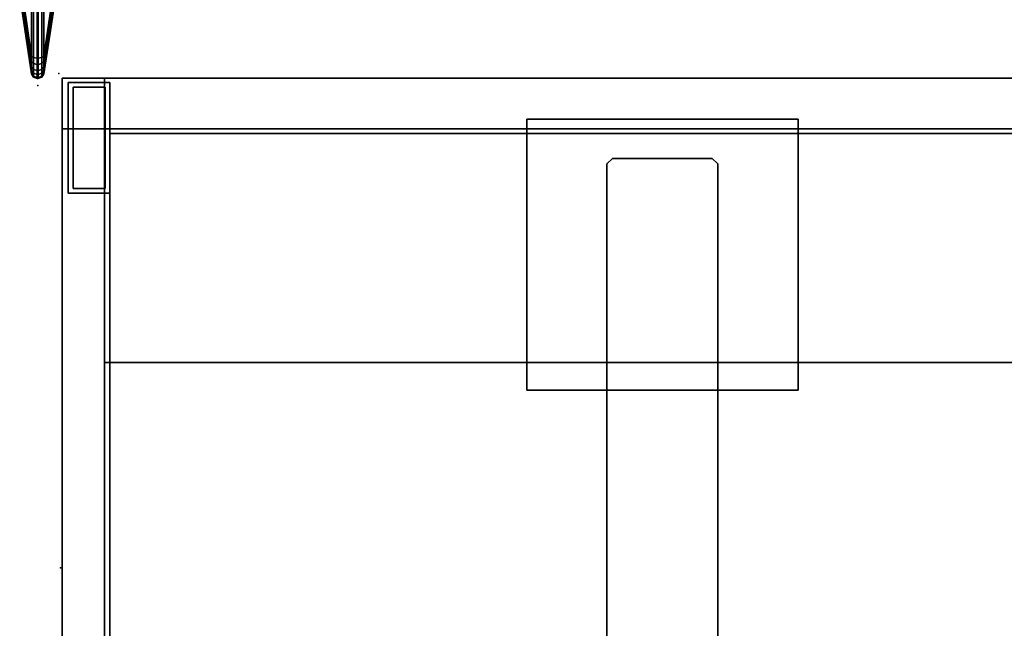
# Model space of a CAD drawing. Units: inches. Extents: x -13 to 290, y -6 to 190.
# Drawn here: x 0 to 18, y 108 to 119 of the extents above; entities that cross this region are included whole.
import ezdxf

# ---------------------------------------------------------------- set-up
doc = ezdxf.new("R2010")
doc.units = ezdxf.units.IN
doc.header["$MEASUREMENT"] = 0
for name, color, linetype in [('DISPLAY', 5, 'Continuous'), ('STORAGE', 4, 'Continuous'), ('STORAGE-BASE', 4, 'Continuous'), ('STORAGE-SUPPORT', 4, 'Continuous'), ('STORAGE-TOPLAMINATE', 4, 'Continuous'), ('TERRITORY', 5, 'Continuous'), ('TERRITORY-FABRIC-INSIDE', 5, 'Continuous'), ('TERRITORY-FABRIC-OUTSIDE', 5, 'Continuous'), ('WKSURF', 6, 'Continuous'), ('WKSURF-LAM', 6, 'Continuous')]:
    doc.layers.add(name, color=color, linetype=linetype)

# ---------------------------------------------------------------- blocks, each defined once
blk = doc.blocks.new('VFT491_48T_0T')
at = {"layer": 'DISPLAY'}
blk.add_point((0, 0), dxfattribs=at)
blk = doc.blocks.new('VFD300_F4272R_0T')
at = {"layer": 'TERRITORY'}
blk.add_point((0, 0), dxfattribs=at)
at = {"layer": 'TERRITORY-FABRIC-INSIDE'}
for points in [[(2, 0.325, 39.572), (1.884, 0.325, 39.554), (0.523, 0.109, 40.992), (2, 0.325, 39.572)], [(2, 0.325, 1.81), (0.523, 0.109, 0.39), (1.884, 0.325, 1.828), (2, 0.325, 1.81)], [(0.149, -0.075, 0.683), (0.149, -0.075, 40.699), (0.125, -0.01, 40.699), (0.125, -0.01, 0.683)], [(0.149, -0.075, 40.699), (0.167, -0.075, 40.815), (0.144, -0.01, 40.822), (0.125, -0.01, 40.699)], [(0.125, -0.01, 0.683), (0.144, -0.01, 0.56), (0.167, -0.075, 0.567), (0.149, -0.075, 0.683)], [(0.167, -0.075, 40.815), (0.221, -0.075, 40.898), (0.202, -0.01, 40.913), (0.144, -0.01, 40.822)], [(0.144, -0.01, 0.56), (0.202, -0.01, 0.469), (0.221, -0.075, 0.484), (0.167, -0.075, 0.567)], [(0.209, -0.109, 0.683), (0.209, -0.109, 40.699), (0.149, -0.075, 40.699), (0.149, -0.075, 0.683)], [(0.209, -0.109, 40.699), (0.224, -0.109, 40.796), (0.167, -0.075, 40.815), (0.149, -0.075, 40.699)], [(0.149, -0.075, 0.683), (0.167, -0.075, 0.567), (0.224, -0.109, 0.586), (0.209, -0.109, 0.683)], [(0.224, -0.109, 40.796), (0.27, -0.109, 40.863), (0.221, -0.075, 40.898), (0.167, -0.075, 40.815)], [(0.167, -0.075, 0.567), (0.221, -0.075, 0.484), (0.27, -0.109, 0.519), (0.224, -0.109, 0.586)], [(0.221, -0.075, 40.898), (0.29, -0.075, 40.981), (0.274, -0.01, 40.998), (0.202, -0.01, 40.913)], [(0.202, -0.01, 0.469), (0.274, -0.01, 0.384), (0.29, -0.075, 0.401), (0.221, -0.075, 0.484)], [(0.209, -0.109, 40.699), (0.209, -0.109, 0.683), (1.625, -0.325, 2.185), (1.625, -0.325, 39.197)], [(0.224, -0.109, 40.796), (0.209, -0.109, 40.699), (1.625, -0.325, 39.197), (1.643, -0.325, 39.313)], [(1.643, -0.325, 2.069), (1.625, -0.325, 2.185), (0.209, -0.109, 0.683), (0.224, -0.109, 0.586)], [(0.27, -0.109, 40.863), (0.333, -0.109, 40.938), (0.29, -0.075, 40.981), (0.221, -0.075, 40.898)], [(0.221, -0.075, 0.484), (0.29, -0.075, 0.401), (0.333, -0.109, 0.444), (0.27, -0.109, 0.519)], [(0.224, -0.109, 40.796), (1.643, -0.325, 39.313), (1.697, -0.325, 39.417), (0.27, -0.109, 40.863)], [(0.27, -0.109, 0.519), (1.697, -0.325, 1.965), (1.643, -0.325, 2.069), (0.224, -0.109, 0.586)], [(0.333, -0.109, 40.938), (0.27, -0.109, 40.863), (1.697, -0.325, 39.417), (1.735, -0.325, 39.462)], [(1.735, -0.325, 1.92), (1.697, -0.325, 1.965), (0.27, -0.109, 0.519), (0.333, -0.109, 0.444)], [(0.29, -0.075, 40.981), (0.396, -0.075, 41.035), (0.382, -0.01, 41.054), (0.274, -0.01, 40.998)], [(0.274, -0.01, 0.384), (0.382, -0.01, 0.328), (0.396, -0.075, 0.347), (0.29, -0.075, 0.401)], [(0.333, -0.109, 40.938), (0.432, -0.109, 40.986), (0.396, -0.075, 41.035), (0.29, -0.075, 40.981)], [(0.29, -0.075, 0.401), (0.396, -0.075, 0.347), (0.432, -0.109, 0.396), (0.333, -0.109, 0.444)], [(0.333, -0.109, 40.938), (1.735, -0.325, 39.462), (1.78, -0.325, 39.5), (0.432, -0.109, 40.986)], [(0.432, -0.109, 0.396), (1.78, -0.325, 1.882), (1.735, -0.325, 1.92), (0.333, -0.109, 0.444)], [(0.396, -0.075, 41.035), (0.504, -0.075, 41.049), (0.497, -0.01, 41.072), (0.382, -0.01, 41.054)], [(0.382, -0.01, 0.328), (0.497, -0.01, 0.31), (0.504, -0.075, 0.333), (0.396, -0.075, 0.347)], [(0.432, -0.109, 40.986), (0.523, -0.109, 40.992), (0.504, -0.075, 41.049), (0.396, -0.075, 41.035)], [(0.396, -0.075, 0.347), (0.504, -0.075, 0.333), (0.523, -0.109, 0.39), (0.432, -0.109, 0.396)], [(0.523, -0.109, 40.992), (0.432, -0.109, 40.986), (1.78, -0.325, 39.5), (1.884, -0.325, 39.554)], [(1.884, -0.325, 1.828), (1.78, -0.325, 1.882), (0.432, -0.109, 0.396), (0.523, -0.109, 0.39)], [(0.504, -0.075, 41.049), (71.746, -0.075, 41.049), (71.753, -0.01, 41.072), (0.497, -0.01, 41.072)], [(71.746, -0.075, 0.333), (0.504, -0.075, 0.333), (0.497, -0.01, 0.31), (71.753, -0.01, 0.31)], [(0.523, -0.109, 40.992), (71.727, -0.109, 40.992), (71.746, -0.075, 41.049), (0.504, -0.075, 41.049)], [(71.727, -0.109, 0.39), (0.523, -0.109, 0.39), (0.504, -0.075, 0.333), (71.746, -0.075, 0.333)], [(71.727, -0.109, 40.992), (0.523, -0.109, 40.992), (2, -0.325, 39.572), (70.25, -0.325, 39.572)], [(0.523, -0.109, 0.39), (71.727, -0.109, 0.39), (70.25, -0.325, 1.81), (2, -0.325, 1.81)], [(0.523, -0.109, 40.992), (1.884, -0.325, 39.554), (2, -0.325, 39.572), (0.523, -0.109, 40.992)], [(0.523, -0.109, 0.39), (2, -0.325, 1.81), (1.884, -0.325, 1.828), (0.523, -0.109, 0.39)]]:
    blk.add_3dface(points, dxfattribs=at)
at = {"layer": 'TERRITORY-FABRIC-OUTSIDE'}
for points in [[(1.625, 0.325, 39.197), (1.625, 0.325, 2.185), (0.209, 0.109, 0.683), (0.209, 0.109, 40.699)], [(1.625, 0.325, 39.197), (0.209, 0.109, 40.699), (0.224, 0.109, 40.796), (1.643, 0.325, 39.313)], [(1.643, 0.325, 2.069), (0.224, 0.109, 0.586), (0.209, 0.109, 0.683), (1.625, 0.325, 2.185)], [(1.697, 0.325, 39.417), (1.643, 0.325, 39.313), (0.224, 0.109, 40.796), (0.27, 0.109, 40.863)], [(0.27, 0.109, 0.519), (0.224, 0.109, 0.586), (1.643, 0.325, 2.069), (1.697, 0.325, 1.965)], [(1.697, 0.325, 39.417), (0.27, 0.109, 40.863), (0.333, 0.109, 40.938), (1.735, 0.325, 39.462)], [(1.735, 0.325, 1.92), (0.333, 0.109, 0.444), (0.27, 0.109, 0.519), (1.697, 0.325, 1.965)], [(1.78, 0.325, 39.5), (1.735, 0.325, 39.462), (0.333, 0.109, 40.938), (0.432, 0.109, 40.986)], [(0.432, 0.109, 0.396), (0.333, 0.109, 0.444), (1.735, 0.325, 1.92), (1.78, 0.325, 1.882)], [(1.78, 0.325, 39.5), (0.432, 0.109, 40.986), (0.523, 0.109, 40.992), (1.884, 0.325, 39.554)], [(1.884, 0.325, 1.828), (0.523, 0.109, 0.39), (0.432, 0.109, 0.396), (1.78, 0.325, 1.882)], [(70.25, 0.325, 39.572), (2, 0.325, 39.572), (0.523, 0.109, 40.992), (71.727, 0.109, 40.992)], [(2, 0.325, 1.81), (70.25, 0.325, 1.81), (71.727, 0.109, 0.39), (0.523, 0.109, 0.39)], [(0.149, 0.075, 0.683), (0.125, 0.01, 0.683), (0.125, 0.01, 40.699), (0.149, 0.075, 40.699)], [(0.144, 0.01, 40.822), (0.167, 0.075, 40.815), (0.149, 0.075, 40.699), (0.125, 0.01, 40.699)], [(0.125, 0.01, 0.683), (0.149, 0.075, 0.683), (0.167, 0.075, 0.567), (0.144, 0.01, 0.56)], [(0.125, -0.01, 40.699), (0.125, 0.01, 40.699), (0.125, 0.01, 0.683), (0.125, -0.01, 0.683)], [(0.125, -0.01, 40.699), (0.125, 0.01, 40.699), (0.144, 0.01, 40.822), (0.144, -0.01, 40.822)], [(0.144, -0.01, 0.56), (0.144, 0.01, 0.56), (0.125, 0.01, 0.683), (0.125, -0.01, 0.683)], [(0.202, 0.01, 40.913), (0.221, 0.075, 40.898), (0.167, 0.075, 40.815), (0.144, 0.01, 40.822)], [(0.144, 0.01, 0.56), (0.167, 0.075, 0.567), (0.221, 0.075, 0.484), (0.202, 0.01, 0.469)], [(0.144, 0.01, 40.822), (0.144, -0.01, 40.822), (0.202, -0.01, 40.913), (0.202, 0.01, 40.913)], [(0.202, 0.01, 0.469), (0.202, -0.01, 0.469), (0.144, -0.01, 0.56), (0.144, 0.01, 0.56)], [(0.209, 0.109, 0.683), (0.149, 0.075, 0.683), (0.149, 0.075, 40.699), (0.209, 0.109, 40.699)], [(0.209, 0.109, 40.699), (0.224, 0.109, 40.796), (0.167, 0.075, 40.815), (0.149, 0.075, 40.699)], [(0.149, 0.075, 0.683), (0.167, 0.075, 0.567), (0.224, 0.109, 0.586), (0.209, 0.109, 0.683)], [(0.221, 0.075, 40.898), (0.27, 0.109, 40.863), (0.224, 0.109, 40.796), (0.167, 0.075, 40.815)], [(0.167, 0.075, 0.567), (0.224, 0.109, 0.586), (0.27, 0.109, 0.519), (0.221, 0.075, 0.484)], [(0.274, 0.01, 40.998), (0.29, 0.075, 40.981), (0.221, 0.075, 40.898), (0.202, 0.01, 40.913)], [(0.202, 0.01, 0.469), (0.221, 0.075, 0.484), (0.29, 0.075, 0.401), (0.274, 0.01, 0.384)], [(0.274, 0.01, 40.998), (0.202, 0.01, 40.913), (0.202, -0.01, 40.913), (0.274, -0.01, 40.998)], [(0.274, -0.01, 0.384), (0.202, -0.01, 0.469), (0.202, 0.01, 0.469), (0.274, 0.01, 0.384)], [(0.29, 0.075, 40.981), (0.333, 0.109, 40.938), (0.27, 0.109, 40.863), (0.221, 0.075, 40.898)], [(0.221, 0.075, 0.484), (0.27, 0.109, 0.519), (0.333, 0.109, 0.444), (0.29, 0.075, 0.401)], [(0.29, 0.075, 40.981), (0.274, 0.01, 40.998), (0.382, 0.01, 41.054), (0.396, 0.075, 41.035)], [(0.396, 0.075, 0.347), (0.382, 0.01, 0.328), (0.274, 0.01, 0.384), (0.29, 0.075, 0.401)], [(0.274, 0.01, 40.998), (0.274, -0.01, 40.998), (0.382, -0.01, 41.054), (0.382, 0.01, 41.054)], [(0.382, 0.01, 0.328), (0.382, -0.01, 0.328), (0.274, -0.01, 0.384), (0.274, 0.01, 0.384)], [(0.333, 0.109, 40.938), (0.29, 0.075, 40.981), (0.396, 0.075, 41.035), (0.432, 0.109, 40.986)], [(0.432, 0.109, 0.396), (0.396, 0.075, 0.347), (0.29, 0.075, 0.401), (0.333, 0.109, 0.444)], [(0.396, 0.075, 41.035), (0.382, 0.01, 41.054), (0.497, 0.01, 41.072), (0.504, 0.075, 41.049)], [(0.504, 0.075, 0.333), (0.497, 0.01, 0.31), (0.382, 0.01, 0.328), (0.396, 0.075, 0.347)], [(0.497, 0.01, 41.072), (0.382, 0.01, 41.054), (0.382, -0.01, 41.054), (0.497, -0.01, 41.072)], [(0.497, -0.01, 0.31), (0.382, -0.01, 0.328), (0.382, 0.01, 0.328), (0.497, 0.01, 0.31)], [(0.432, 0.109, 40.986), (0.396, 0.075, 41.035), (0.504, 0.075, 41.049), (0.523, 0.109, 40.992)], [(0.523, 0.109, 0.39), (0.504, 0.075, 0.333), (0.396, 0.075, 0.347), (0.432, 0.109, 0.396)], [(0.504, 0.075, 41.049), (0.497, 0.01, 41.072), (71.753, 0.01, 41.072), (71.746, 0.075, 41.049)], [(71.746, 0.075, 0.333), (71.753, 0.01, 0.31), (0.497, 0.01, 0.31), (0.504, 0.075, 0.333)], [(71.753, -0.01, 41.072), (71.753, 0.01, 41.072), (0.497, 0.01, 41.072), (0.497, -0.01, 41.072)], [(0.497, -0.01, 0.31), (0.497, 0.01, 0.31), (71.753, 0.01, 0.31), (71.753, -0.01, 0.31)], [(0.523, 0.109, 40.992), (0.504, 0.075, 41.049), (71.746, 0.075, 41.049), (71.727, 0.109, 40.992)], [(71.727, 0.109, 0.39), (71.746, 0.075, 0.333), (0.504, 0.075, 0.333), (0.523, 0.109, 0.39)]]:
    blk.add_3dface(points, dxfattribs=at)
blk = doc.blocks.new('2FM73K_72204ACL03L_0T')
at = {"layer": 'STORAGE'}
for points, invisible_edges in [([(36.062, -19.18, 21.688), (0.063, -0.06, 21.688), (71.937, -0.06, 21.688), (71.937, -19.935, 21.688)], 9), ([(36.062, -19.18, 21.751), (71.937, -0.06, 21.751), (0.063, -0.06, 21.751), (0.063, -19.18, 21.751)], 1), ([(71.937, -19.935, 21.751), (71.937, -0.06, 21.751), (36.062, -19.18, 21.751), (36.062, -19.935, 21.751)], 2), ([(71.173, -0.82, 21.688), (71.173, -19.935, 21.688), (71.937, -19.935, 21.688), (71.937, -0.06, 21.688)], 8), ([(71.937, -19.935, 4.063), (71.173, -19.935, 4.063), (71.173, -0.82, 4.063), (71.937, -0.06, 4.063)], 4), ([(36.062, -19.935, 21.688), (36.062, -19.18, 21.688), (71.937, -19.935, 21.688)], 2)]:
    blk.add_3dface(points, dxfattribs=dict(at, invisible_edges=invisible_edges))
for points in [[(71.937, -0.06, 21.751), (71.937, -19.935, 21.751), (71.937, -19.935, 21.688), (71.937, -0.06, 21.688)], [(71.937, -19.935, 4.063), (71.937, -0.06, 4.063), (71.937, -0.06, 21.688), (71.937, -19.935, 21.688)], [(37.063, -0.82, 4.063), (71.173, -0.82, 4.063), (71.173, -19.935, 4.063), (37.063, -19.935, 4.063)], [(37.063, -0.82, 5.063), (37.063, -19.935, 5.063), (71.173, -19.935, 5.063), (71.173, -0.82, 5.063)], [(37.063, -14.796, 15.082), (37.063, -0.82, 15.082), (71.173, -0.82, 15.082), (71.173, -14.796, 15.082)], [(37.063, -0.82, 15.883), (37.063, -14.796, 15.883), (71.173, -14.796, 15.883), (71.173, -0.82, 15.883)], [(71.173, -0.82, 5.063), (71.173, -19.935, 5.063), (71.173, -19.935, 4.063), (71.173, -0.82, 4.063)], [(71.173, -0.82, 15.883), (71.173, -14.796, 15.883), (71.173, -14.796, 15.082), (71.173, -0.82, 15.082)], [(71.173, -19.935, 4.063), (71.173, -19.935, 21.688), (71.173, -0.82, 21.688), (71.173, -0.82, 4.063)], [(37.063, -14.796, 15.883), (37.063, -14.796, 15.082), (71.173, -14.796, 15.082), (71.173, -14.796, 15.883)], [(71.937, -19.935, 21.751), (36.062, -19.935, 21.751), (36.062, -19.935, 21.688), (71.937, -19.935, 21.688)], [(71.173, -19.935, 5.063), (37.063, -19.935, 5.063), (37.063, -19.935, 4.063), (71.173, -19.935, 4.063)], [(71.937, -19.935, 21.688), (71.173, -19.935, 21.688), (71.173, -19.935, 4.063), (71.937, -19.935, 4.063)]]:
    blk.add_3dface(points, dxfattribs=at)
at = {"layer": 'STORAGE-BASE'}
for points in [[(0.924, -1.063, 4.063), (0.924, -18.932, 4.063), (71.077, -18.932, 4.063), (71.077, -1.063, 4.063)], [(71.077, -18.932, 3.063), (0.924, -18.932, 3.063), (0.924, -1.063, 3.063), (71.077, -1.063, 3.063)], [(71.077, -18.932, 4.063), (71.077, -18.932, 3.063), (71.077, -1.063, 3.063), (71.077, -1.063, 4.063)], [(71.827, -19.855, 4.063), (71.827, -17.855, 4.063), (71.077, -17.855, 4.063), (71.077, -19.855, 4.063)], [(71.077, -19.855, 0.685), (71.077, -17.855, 0.685), (71.827, -17.855, 0.685), (71.827, -19.855, 0.685)], [(71.077, -17.855, 4.063), (71.827, -17.855, 4.063), (71.827, -17.855, 0.685), (71.077, -17.855, 0.685)], [(71.077, -19.855, 0.685), (71.077, -19.855, 4.063), (71.077, -17.855, 4.063), (71.077, -17.855, 0.685)], [(71.742, -19.77, 0.685), (71.742, -17.94, 0.685), (71.162, -17.94, 0.685), (71.162, -19.77, 0.685)], [(71.162, -19.77), (71.162, -17.94), (71.742, -17.94), (71.742, -19.77)], [(71.162, -17.94), (71.162, -17.94, 0.685), (71.742, -17.94, 0.685), (71.742, -17.94)], [(71.162, -19.77, 0.685), (71.162, -17.94, 0.685), (71.162, -17.94), (71.162, -19.77)], [(71.742, -19.77, 0.685), (71.742, -19.77), (71.742, -17.94), (71.742, -17.94, 0.685)], [(71.827, -19.855, 4.063), (71.827, -19.855, 0.685), (71.827, -17.855, 0.685), (71.827, -17.855, 4.063)], [(0.924, -18.932, 4.063), (0.924, -18.932, 3.063), (71.077, -18.932, 3.063), (71.077, -18.932, 4.063)], [(71.077, -19.855, 4.063), (71.077, -19.855, 0.685), (71.827, -19.855, 0.685), (71.827, -19.855, 4.063)], [(71.162, -19.77, 0.685), (71.162, -19.77), (71.742, -19.77), (71.742, -19.77, 0.685)]]:
    blk.add_3dface(points, dxfattribs=at)
at = {"layer": 'STORAGE-TOPLAMINATE'}
for points in [[(71.937, -19.935, 22.063), (71.937, -0.06, 22.063), (0.063, -0.06, 22.063), (0.063, -19.935, 22.063)], [(71.937, -0.06, 21.813), (71.937, -19.935, 21.813), (0.063, -19.935, 21.813), (0.063, -0.06, 21.813)], [(71.937, -19.935, 21.813), (71.937, -0.06, 21.813), (71.937, -0.06, 22.063), (71.937, -19.935, 22.063)], [(0.063, -19.935, 22.063), (0.063, -19.935, 21.813), (71.937, -19.935, 21.813), (71.937, -19.935, 22.063)]]:
    blk.add_3dface(points, dxfattribs=at)
blk = doc.blocks.new('VFDS10_2072LS_0T')
at = {"layer": 'WKSURF'}
blk.add_point((0, 0), dxfattribs=at)
at = {"layer": 'WKSURF-LAM'}
for points in [[(0.06, -20, 27.835), (0.06, -20, 29), (0.06, -1, 29), (0.06, -1, 27.835)], [(0.06, -1, 29), (71.94, -1, 29), (71.94, -1, 27.835), (0.06, -1, 27.835)], [(71.94, -1, 27.835), (71.94, -20, 27.835), (0.06, -20, 27.835), (0.06, -1, 27.835)], [(71.94, -1, 29), (0.06, -1, 29), (0.06, -20, 29), (71.94, -20, 29)]]:
    blk.add_3dface(points, dxfattribs=at)
blk = doc.blocks.new('VFT298_M_0T')
at = {"layer": 'STORAGE-SUPPORT'}
for points in [[(15.2949, -8.452, 27.835), (20.1949, -8.452, 27.835), (20.1949, -8.452, 27.664), (15.2949, -8.452, 27.664)], [(15.2949, -8.452, 27.664), (15.2949, -13.352, 27.664), (15.2949, -13.352, 27.835), (15.2949, -8.452, 27.835)], [(20.1949, -8.452, 27.664), (20.1949, -8.452, 27.835), (20.1949, -13.352, 27.835), (20.1949, -13.352, 27.664)], [(3.6132, -9.902, 22.255), (19.3841, -9.902, 22.255), (19.3841, -9.902, 27.664), (3.6132, -9.902, 27.664)], [(19.3841, -9.902, 22.255), (19.4841, -10.002, 22.255), (19.4841, -10.002, 27.664), (19.3841, -9.902, 27.664)], [(19.4841, -11.802, 27.664), (19.4841, -10.002, 27.664), (19.4841, -10.002, 22.255), (19.4841, -11.802, 22.255)], [(19.3841, -11.902, 27.664), (19.3841, -11.902, 22.255), (3.6132, -11.902, 22.255), (3.6132, -11.902, 27.664)], [(19.4841, -11.802, 27.664), (19.4841, -11.802, 22.255), (19.3841, -11.902, 22.255), (19.3841, -11.902, 27.664)], [(20.1949, -13.352, 27.835), (15.2949, -13.352, 27.835), (15.2949, -13.352, 27.664), (20.1949, -13.352, 27.664)]]:
    blk.add_3dface(points, dxfattribs=at)
for points, invisible_edges in [([(20.1949, -13.352, 27.835), (20.1949, -8.452, 27.835), (15.2949, -8.452, 27.835), (15.2949, -13.352, 27.835)], 2), ([(20.1949, -8.452, 27.664), (20.1949, -13.352, 27.664), (15.2949, -13.352, 27.664), (15.2949, -8.452, 27.664)], 8), ([(19.3841, -9.902, 22.255), (19.3841, -11.902, 22.255), (3.6132, -11.902, 22.255), (3.6132, -9.902, 22.255)], 5), ([(19.3841, -9.902, 22.255), (19.4841, -10.002, 22.255), (19.4841, -11.802, 22.255), (19.3841, -11.902, 22.255)], 8)]:
    blk.add_3dface(points, dxfattribs=dict(at, invisible_edges=invisible_edges))

msp = doc.modelspace()

# ---------------------------------------------------------------- block references
for name, p, rotation in [('VFD300_F4272R_0T', (0.627, 117.594), 89.99999999999999), ('VFT298_M_0T', (1.007, 96.793), 89.99999999999999), ('2FM73K_72204ACL03L_0T', (73.007, 97.793, 0), 180)]:
    msp.add_blockref(name, p, dxfattribs=dict(rotation=rotation))
for name, p in [('VFDS10_2072LS_0T', (1.007, 117.812)), ('VFT491_48T_0T', (1.042, 108.883, 36.926))]:
    msp.add_blockref(name, p)

doc.saveas('drawing.dxf')
